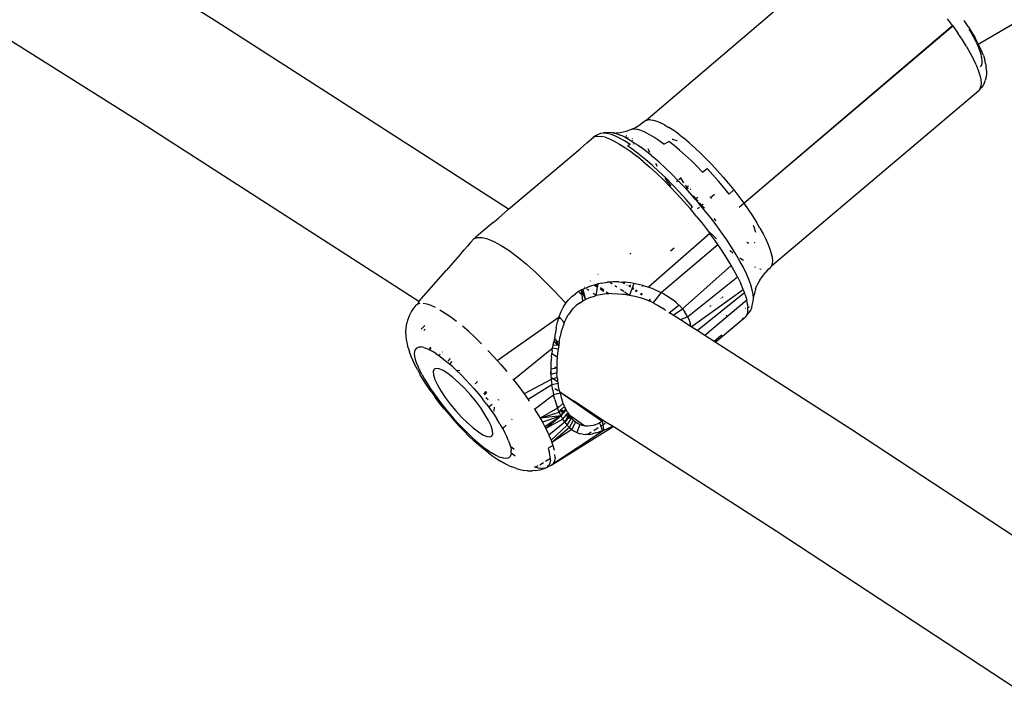
# Model space of a CAD drawing. Units: millimetres. Extents: x -475 to 2276, y -138 to 1129.
# Drawn here: x 188 to 200, y 338 to 346 of the extents above; entities that cross this region are included whole.
import ezdxf

# ---------------------------------------------------------------- set-up
doc = ezdxf.new("R2010")
doc.units = ezdxf.units.MM
doc.header["$LTSCALE"] = 10
doc.header["$PDSIZE"] = -1
for name, color, linetype in [('150', 3, 'Continuous'), ('165', 5, 'Continuous'), ('VP-DIM', 7, 'Continuous')]:
    doc.layers.add(name, color=color, linetype=linetype)
doc.layers.add('VP-EQ', color=7, linetype='Continuous', true_color=0x8a3492)
doc.dimstyles.get("Standard").update_dxf_attribs({"dimtxt": 14, "dimasz": 20, "dimexe": 20, "dimexo": 50, "dimgap": 20, "dimtad": 0, "dimdec": 0, "dimzin": 0, "dimdsep": 46, "dimtxsty": 'Standard', "dimcen": -0.09, "dimadec": 0, "dimazin": 0, "dimtfac": 1, "dimtdec": 4, "dimtofl": 0, "dimtmove": 0, "dimatfit": 3, "dimfxl": 70, "dimfxlon": 1, "dimtolj": 1, "dimtzin": 0, "dimarcsym": 0})

# ---------------------------------------------------------------- blocks, each defined once
blk = doc.blocks.new('*D1267')
at = {"layer": 'Defpoints', "color": 0}
for p in [(567.072, 686.691), (567.072, 295.965), (112.646, 88.792)]:
    blk.add_point(p, dxfattribs=at)
at = {"layer": 'VP-DIM', "color": 0, "lineweight": -2, "ltscale": 100}
for p, q in [((112.646, 616.691), (112.646, 706.691)), ((567.072, 616.691), (567.072, 706.691)), ((132.646, 686.691), (290.343, 686.691)), ((547.072, 686.691), (365.343, 686.691))]:
    blk.add_line(p, q, dxfattribs=at)
at = {"layer": 'VP-DIM', "color": 0}
for points in [[(132.646, 690.024), (132.646, 683.358), (112.646, 686.691)], [(547.072, 683.358), (547.072, 690.024), (567.072, 686.691)]]:
    blk.add_solid(points, dxfattribs=at)
at = {"layer": 'VP-DIM', "color": 0, "ltscale": 100, "insert": (327.843, 686.691), "char_height": 14, "attachment_point": 5}
blk.add_mtext('\\A1;460', dxfattribs=at)
blk = doc.blocks.new('*D1268')
at = {"layer": 'Defpoints', "color": 0}
for p in [(244.924, 466.691), (153.304, 64.609), (787.072, 64.609)]:
    blk.add_point(p, dxfattribs=at)
at = {"layer": 'VP-DIM', "color": 0, "lineweight": -2, "ltscale": 100}
for p, q in [((717.072, 466.691), (807.072, 466.691)), ((787.072, 446.691), (787.072, 305.881)), ((787.072, 84.609), (787.072, 230.881)), ((717.072, 64.609), (807.072, 64.609))]:
    blk.add_line(p, q, dxfattribs=at)
at = {"layer": 'VP-DIM', "color": 0}
for points in [[(790.406, 446.691), (783.739, 446.691), (787.072, 466.691)], [(783.739, 84.609), (790.406, 84.609), (787.072, 64.609)]]:
    blk.add_solid(points, dxfattribs=at)
at = {"layer": 'VP-DIM', "color": 0, "ltscale": 100, "insert": (787.072, 268.381), "char_height": 14, "attachment_point": 5, "rotation": 90}
blk.add_mtext('\\A1;405', dxfattribs=at)
blk = doc.blocks.new('*D1275')
at = {"layer": 'Defpoints', "color": 0}
for p in [(-38.892, 778.06), (720.719, 290.851), (-38.892, -0.024)]:
    blk.add_point(p, dxfattribs=at)
at = {"layer": 'VP-DIM', "color": 0, "lineweight": -2, "ltscale": 100}
for p, q in [((-38.892, 708.06), (-38.892, 798.06)), ((720.719, 708.06), (720.719, 798.06)), ((-18.892, 778.06), (294.674, 778.06)), ((700.719, 778.06), (369.674, 778.06))]:
    blk.add_line(p, q, dxfattribs=at)
at = {"layer": 'VP-DIM', "color": 0}
for points in [[(-18.892, 781.393), (-18.892, 774.727), (-38.892, 778.06)], [(700.719, 774.727), (700.719, 781.393), (720.719, 778.06)]]:
    blk.add_solid(points, dxfattribs=at)
at = {"layer": 'VP-DIM', "color": 0, "ltscale": 100, "insert": (332.174, 778.06), "char_height": 14, "attachment_point": 5}
blk.add_mtext('\\A1;760', dxfattribs=at)
blk = doc.blocks.new('*D1277')
at = {"layer": 'Defpoints', "color": 0}
for p in [(248.657, 618.15), (102.998, -124.209), (882.028, -124.209)]:
    blk.add_point(p, dxfattribs=at)
at = {"layer": 'VP-DIM', "color": 0, "lineweight": -2, "ltscale": 100}
for p, q in [((812.028, 618.15), (902.028, 618.15)), ((882.028, 598.15), (882.028, 307.485)), ((882.028, -104.209), (882.028, 230.152)), ((812.028, -124.209), (902.028, -124.209))]:
    blk.add_line(p, q, dxfattribs=at)
at = {"layer": 'VP-DIM', "color": 0}
for points in [[(885.361, 598.15), (878.695, 598.15), (882.028, 618.15)], [(878.695, -104.209), (885.361, -104.209), (882.028, -124.209)]]:
    blk.add_solid(points, dxfattribs=at)
at = {"layer": 'VP-DIM', "color": 0, "ltscale": 100, "insert": (882.028, 268.818), "char_height": 14, "attachment_point": 5, "rotation": 90}
blk.add_mtext('\\A1;742', dxfattribs=at)
blk = doc.blocks.new('RB1313_')
at = {"color": 0}
for p, q in [((-140.104, 79.976), (-120.357, 91.605)), ((-149.167, 80.242), (-157.23, 85.323)), ((-150.056, 79.032), (-158.11, 84.107)), ((-144.062, 79.068), (-141.592, 81.173)), ((-140.41, 80.198), (-140.469, 80.278)), ((-145.696, 78.011), (-149.167, 80.242)), ((-142.895, 78.085), (-140.41, 80.198)), ((-142.895, 78.085), (-140.406, 80.193)), ((-140.406, 80.193), (-140.41, 80.198)), ((-140.406, 80.193), (-140.347, 80.109)), ((-140.223, 80.186), (-140.271, 80.258)), ((-140.223, 80.186), (-140.181, 80.117)), ((-140.2, 80.134), (-140.211, 80.151)), ((-140.293, 80.027), (-140.347, 80.109)), ((-140.164, 80.071), (-140.2, 80.134)), ((-140.181, 80.117), (-140.143, 80.051)), ((-140.133, 80.011), (-140.164, 80.071)), ((-140.11, 79.988), (-140.143, 80.051)), ((-140.244, 79.947), (-140.293, 80.027)), ((-140.244, 79.947), (-140.2, 79.87)), ((-140.126, 79.997), (-140.133, 80.011)), ((-140.106, 79.954), (-140.125, 79.994)), ((-140.11, 79.988), (-140.104, 79.976)), ((-140.086, 79.902), (-140.106, 79.954)), ((-140.104, 79.976), (-140.096, 79.96)), ((-140.096, 79.96), (-140.067, 79.899)), ((-140.2, 79.87), (-140.162, 79.798)), ((-140.07, 79.855), (-140.086, 79.902)), ((-140.065, 79.831), (-140.07, 79.855)), ((-140.044, 79.842), (-140.067, 79.899)), ((-140.061, 79.813), (-140.064, 79.826)), ((-140.057, 79.776), (-140.061, 79.813)), ((-140.044, 79.842), (-140.028, 79.79)), ((-140.13, 79.73), (-140.162, 79.798)), ((-140.13, 79.73), (-140.105, 79.667)), ((-140.078, 79.705), (-140.066, 79.721)), ((-140.066, 79.721), (-140.058, 79.746)), ((-140.058, 79.746), (-140.057, 79.776)), ((-140.017, 79.745), (-140.028, 79.79)), ((-140.017, 79.745), (-140.009, 79.705)), ((-140.005, 79.664), (-140.009, 79.705)), ((-140.105, 79.667), (-140.086, 79.609)), ((-140.086, 79.609), (-140.074, 79.558)), ((-140.009, 79.586), (-140.021, 79.546)), ((-140.007, 79.622), (-140.009, 79.586)), ((-140.005, 79.664), (-140.007, 79.622)), ((-140.081, 79.447), (-140.072, 79.477)), ((-140.068, 79.457), (-140.081, 79.447)), ((-140.074, 79.558), (-140.069, 79.514)), ((-140.069, 79.514), (-140.072, 79.477)), ((-140.051, 79.479), (-140.068, 79.457)), ((-140.03, 79.516), (-140.051, 79.479)), ((-140.03, 79.516), (-140.021, 79.546)), ((-142.564, 77.337), (-140.097, 79.425)), ((-140.081, 79.447), (-140.097, 79.425)), ((-146.761, 76.914), (-150.056, 79.032)), ((-144.226, 78.964), (-144.185, 78.986)), ((-144.185, 78.986), (-144.121, 79.024)), ((-144.062, 79.068), (-144.121, 79.024)), ((-144.062, 79.068), (-144.037, 79.077)), ((-144.007, 79.078), (-144.037, 79.077)), ((-144.007, 79.078), (-143.972, 79.073)), ((-143.972, 79.073), (-143.931, 79.061)), ((-143.931, 79.061), (-143.887, 79.042)), ((-143.838, 79.017), (-143.887, 79.042)), ((-143.838, 79.017), (-143.785, 78.986)), ((-143.728, 78.948), (-143.785, 78.986)), ((-144.762, 78.803), (-144.689, 78.864)), ((-144.661, 78.884), (-144.689, 78.864)), ((-144.689, 78.864), (-144.664, 78.877)), ((-144.664, 78.877), (-144.63, 78.882)), ((-144.634, 78.898), (-144.661, 78.884)), ((-144.6, 78.912), (-144.634, 78.898)), ((-144.63, 78.882), (-144.59, 78.879)), ((-144.566, 78.917), (-144.6, 78.912)), ((-144.544, 78.868), (-144.59, 78.879)), ((-144.564, 78.92), (-144.566, 78.917)), ((-144.527, 78.914), (-144.566, 78.917)), ((-144.531, 78.925), (-144.564, 78.92)), ((-144.544, 78.868), (-144.493, 78.849)), ((-144.508, 78.923), (-144.531, 78.925)), ((-144.482, 78.904), (-144.527, 78.914)), ((-144.495, 78.925), (-144.508, 78.923)), ((-144.456, 78.923), (-144.495, 78.925)), ((-144.431, 78.885), (-144.482, 78.904)), ((-144.456, 78.923), (-144.441, 78.921)), ((-144.436, 78.922), (-144.441, 78.921)), ((-144.441, 78.921), (-144.437, 78.918)), ((-144.437, 78.918), (-144.417, 78.923)), ((-144.437, 78.918), (-144.412, 78.912)), ((-144.375, 78.859), (-144.431, 78.885)), ((-144.417, 78.923), (-144.407, 78.923)), ((-144.412, 78.912), (-144.363, 78.894)), ((-144.407, 78.923), (-144.368, 78.927)), ((-144.368, 78.927), (-144.296, 78.942)), ((-144.308, 78.868), (-144.363, 78.894)), ((-144.308, 78.868), (-144.249, 78.835)), ((-144.296, 78.942), (-144.226, 78.964)), ((-144.295, 78.872), (-144.295, 78.866)), ((-144.293, 78.891), (-144.294, 78.889)), ((-144.294, 78.889), (-144.29, 78.89)), ((-144.294, 78.885), (-144.294, 78.882)), ((-144.274, 78.863), (-144.268, 78.866)), ((-144.195, 78.966), (-144.226, 78.964)), ((-144.159, 78.96), (-144.195, 78.966)), ((-144.117, 78.948), (-144.159, 78.96)), ((-144.071, 78.929), (-144.117, 78.948)), ((-144.02, 78.903), (-144.071, 78.929)), ((-143.966, 78.87), (-144.02, 78.903)), ((-143.907, 78.831), (-143.966, 78.87)), ((-143.669, 78.905), (-143.728, 78.948)), ((-143.669, 78.905), (-143.607, 78.856)), ((-144.844, 78.732), (-144.762, 78.803)), ((-144.493, 78.849), (-144.436, 78.822)), ((-144.436, 78.822), (-144.375, 78.788)), ((-144.314, 78.825), (-144.375, 78.859)), ((-144.375, 78.788), (-144.309, 78.746)), ((-144.249, 78.783), (-144.314, 78.825)), ((-144.309, 78.746), (-144.24, 78.698)), ((-144.249, 78.783), (-144.28, 78.768)), ((-144.21, 78.719), (-144.28, 78.768)), ((-144.249, 78.835), (-144.186, 78.795)), ((-144.225, 78.858), (-144.224, 78.854)), ((-144.222, 78.837), (-144.22, 78.83)), ((-144.211, 78.791), (-144.21, 78.788)), ((-144.186, 78.795), (-144.153, 78.773)), ((-144.153, 78.773), (-144.119, 78.749)), ((-144.049, 78.695), (-144.119, 78.749)), ((-143.846, 78.786), (-143.907, 78.831)), ((-143.846, 78.786), (-143.786, 78.82)), ((-143.723, 78.77), (-143.786, 78.82)), ((-143.748, 78.845), (-143.743, 78.845)), ((-143.743, 78.845), (-143.692, 78.831)), ((-143.658, 78.715), (-143.723, 78.77)), ((-143.692, 78.831), (-143.688, 78.829)), ((-143.543, 78.802), (-143.607, 78.856)), ((-143.543, 78.802), (-143.477, 78.743)), ((-145.696, 78.011), (-144.844, 78.732)), ((-144.24, 78.698), (-144.167, 78.642)), ((-144.138, 78.664), (-144.21, 78.719)), ((-144.091, 78.58), (-144.167, 78.642)), ((-144.062, 78.602), (-144.138, 78.664)), ((-143.994, 78.65), (-144.049, 78.695)), ((-144.026, 78.714), (-144.032, 78.729)), ((-144.012, 78.686), (-144.026, 78.714)), ((-143.985, 78.634), (-143.994, 78.65)), ((-143.977, 78.636), (-143.994, 78.65)), ((-143.902, 78.571), (-143.977, 78.636)), ((-143.591, 78.656), (-143.658, 78.715)), ((-143.523, 78.592), (-143.591, 78.656)), ((-143.477, 78.743), (-143.41, 78.68)), ((-143.342, 78.613), (-143.41, 78.68)), ((-144.091, 78.58), (-144.013, 78.513)), ((-143.984, 78.535), (-144.062, 78.602)), ((-144.013, 78.513), (-143.933, 78.44)), ((-143.905, 78.462), (-143.984, 78.535)), ((-143.921, 78.52), (-143.943, 78.558)), ((-143.825, 78.501), (-143.902, 78.571)), ((-143.455, 78.524), (-143.523, 78.592)), ((-143.386, 78.453), (-143.455, 78.524)), ((-143.342, 78.613), (-143.275, 78.543)), ((-143.275, 78.543), (-143.208, 78.47)), ((-143.933, 78.44), (-143.852, 78.362)), ((-143.824, 78.385), (-143.905, 78.462)), ((-143.748, 78.427), (-143.825, 78.501)), ((-143.678, 78.356), (-143.748, 78.427)), ((-143.386, 78.453), (-143.331, 78.496)), ((-143.264, 78.423), (-143.331, 78.496)), ((-143.264, 78.423), (-143.197, 78.348)), ((-143.208, 78.47), (-143.141, 78.395)), ((-143.141, 78.395), (-143.077, 78.319)), ((-143.852, 78.362), (-143.771, 78.28)), ((-143.817, 78.36), (-143.83, 78.38)), ((-143.743, 78.303), (-143.824, 78.385)), ((-143.817, 78.36), (-143.765, 78.286)), ((-143.771, 78.28), (-143.69, 78.195)), ((-143.662, 78.218), (-143.743, 78.303)), ((-143.695, 78.341), (-143.678, 78.356)), ((-143.67, 78.348), (-143.678, 78.356)), ((-143.592, 78.266), (-143.67, 78.348)), ((-143.666, 78.366), (-143.645, 78.384)), ((-143.645, 78.384), (-143.649, 78.388)), ((-143.616, 78.339), (-143.645, 78.384)), ((-143.608, 78.328), (-143.616, 78.339)), ((-143.57, 78.275), (-143.587, 78.298)), ((-143.554, 78.289), (-143.57, 78.275)), ((-143.132, 78.271), (-143.197, 78.348)), ((-143.077, 78.319), (-143.014, 78.241)), ((-143.69, 78.195), (-143.61, 78.106)), ((-143.582, 78.129), (-143.662, 78.218)), ((-143.584, 78.263), (-143.592, 78.266)), ((-143.57, 78.275), (-143.584, 78.263)), ((-143.515, 78.181), (-143.584, 78.263)), ((-143.554, 78.254), (-143.57, 78.275)), ((-143.524, 78.256), (-143.534, 78.247)), ((-143.472, 78.132), (-143.515, 78.181)), ((-143.465, 78.139), (-143.492, 78.173)), ((-143.29, 78.151), (-143.243, 78.191)), ((-143.069, 78.193), (-143.132, 78.271)), ((-143.014, 78.241), (-143.069, 78.193)), ((-143.014, 78.241), (-142.953, 78.163)), ((-142.953, 78.163), (-142.895, 78.085)), ((-143.61, 78.106), (-143.531, 78.016)), ((-143.504, 78.039), (-143.582, 78.129)), ((-143.472, 78.132), (-143.465, 78.139)), ((-143.439, 78.094), (-143.472, 78.132)), ((-143.465, 78.139), (-143.442, 78.157)), ((-143.438, 78.107), (-143.465, 78.139)), ((-143.405, 78.053), (-143.439, 78.094)), ((-143.397, 78.06), (-143.42, 78.088)), ((-143.405, 78.053), (-143.397, 78.06)), ((-143.365, 78.005), (-143.405, 78.053)), ((-143.397, 78.06), (-143.38, 78.074)), ((-143.381, 78.041), (-143.397, 78.06)), ((-143.363, 78.023), (-143.381, 78.041)), ((-143.29, 78.151), (-143.296, 78.158)), ((-143.28, 78.141), (-143.29, 78.151)), ((-142.95, 78.037), (-142.895, 78.085)), ((-142.895, 78.085), (-142.841, 78.008)), ((-145.811, 77.909), (-145.696, 78.011)), ((-143.504, 78.039), (-143.531, 78.016)), ((-143.454, 77.923), (-143.531, 78.016)), ((-143.445, 78.019), (-143.423, 78.038)), ((-143.293, 77.915), (-143.365, 78.005)), ((-142.841, 78.008), (-142.79, 77.932)), ((-142.79, 77.932), (-142.744, 77.859)), ((-145.878, 77.853), (-146, 77.75)), ((-145.878, 77.853), (-145.839, 77.887)), ((-145.839, 77.887), (-145.811, 77.909)), ((-143.454, 77.923), (-143.379, 77.83)), ((-143.379, 77.83), (-143.308, 77.736)), ((-143.289, 77.909), (-143.293, 77.915)), ((-143.289, 77.909), (-143.285, 77.913)), ((-143.225, 77.825), (-143.289, 77.909)), ((-143.222, 77.876), (-143.246, 77.901)), ((-143.159, 77.736), (-143.225, 77.825)), ((-142.783, 77.823), (-142.774, 77.801)), ((-142.702, 77.787), (-142.744, 77.859)), ((-146, 77.75), (-146.082, 77.68)), ((-143.299, 77.723), (-144.029, 77.085)), ((-143.299, 77.723), (-143.308, 77.736)), ((-143.248, 77.689), (-143.302, 77.741)), ((-143.24, 77.643), (-143.299, 77.723)), ((-143.098, 77.647), (-143.159, 77.736)), ((-142.774, 77.801), (-142.754, 77.74)), ((-142.702, 77.787), (-142.665, 77.719)), ((-142.665, 77.719), (-142.632, 77.654)), ((-146.222, 77.53), (-146.184, 77.572)), ((-146.146, 77.615), (-146.184, 77.572)), ((-146.107, 77.658), (-146.146, 77.615)), ((-146.107, 77.658), (-146.103, 77.662)), ((-146.103, 77.662), (-146.082, 77.68)), ((-146.103, 77.662), (-146.062, 77.677)), ((-146.062, 77.677), (-146.009, 77.677)), ((-146.009, 77.677), (-145.944, 77.66)), ((-145.944, 77.66), (-145.868, 77.628)), ((-145.868, 77.628), (-145.782, 77.581)), ((-145.782, 77.581), (-145.688, 77.52)), ((-143.877, 77.021), (-143.205, 77.593)), ((-143.219, 77.661), (-143.248, 77.689)), ((-143.205, 77.593), (-143.24, 77.643)), ((-143.176, 77.551), (-143.205, 77.593)), ((-143.041, 77.56), (-143.098, 77.647)), ((-142.845, 77.609), (-142.86, 77.615)), ((-142.834, 77.607), (-142.845, 77.609)), ((-142.768, 77.612), (-142.772, 77.611)), ((-142.766, 77.615), (-142.768, 77.612)), ((-142.632, 77.654), (-142.605, 77.593)), ((-142.605, 77.593), (-142.584, 77.537)), ((-146.27, 77.473), (-146.438, 77.281)), ((-146.26, 77.485), (-146.27, 77.473)), ((-146.26, 77.485), (-146.222, 77.53)), ((-145.688, 77.52), (-145.587, 77.445)), ((-144.252, 77.481), (-144.24, 77.491)), ((-143.766, 77.518), (-143.723, 77.553)), ((-143.116, 77.46), (-143.176, 77.551)), ((-143.062, 77.372), (-143.116, 77.46)), ((-143.052, 77.513), (-143.061, 77.521)), ((-143.024, 77.491), (-143.052, 77.513)), ((-142.989, 77.476), (-143.041, 77.56)), ((-142.941, 77.395), (-142.989, 77.476)), ((-142.584, 77.537), (-142.568, 77.486)), ((-142.568, 77.486), (-142.558, 77.44)), ((-145.587, 77.445), (-145.481, 77.357)), ((-145.481, 77.357), (-145.37, 77.258)), ((-143.626, 76.826), (-143.045, 77.343)), ((-143.045, 77.343), (-143.062, 77.372)), ((-143.013, 77.288), (-143.045, 77.343)), ((-142.9, 77.317), (-142.941, 77.395)), ((-142.93, 77.421), (-142.94, 77.428)), ((-142.9, 77.401), (-142.93, 77.421)), ((-142.556, 77.365), (-142.564, 77.337)), ((-142.558, 77.44), (-142.554, 77.399)), ((-142.554, 77.399), (-142.556, 77.365)), ((-146.761, 76.914), (-146.438, 77.281)), ((-145.37, 77.258), (-145.257, 77.15)), ((-144.629, 77.234), (-144.632, 77.236)), ((-142.97, 77.207), (-143.013, 77.288)), ((-142.864, 77.243), (-142.9, 77.317)), ((-142.835, 77.174), (-142.864, 77.243)), ((-142.757, 77.32), (-142.763, 77.323)), ((-142.687, 77.295), (-142.703, 77.3)), ((-142.678, 77.207), (-142.631, 77.264)), ((-142.605, 77.297), (-142.631, 77.264)), ((-142.596, 77.3), (-142.605, 77.297)), ((-142.577, 77.315), (-142.596, 77.3)), ((-142.577, 77.315), (-142.564, 77.337)), ((-145.257, 77.15), (-145.143, 77.033)), ((-144.755, 77.086), (-144.702, 77.105)), ((-144.719, 77.157), (-144.721, 77.159)), ((-144.702, 77.105), (-144.677, 77.112)), ((-144.677, 77.112), (-144.661, 77.117)), ((-144.677, 77.112), (-144.635, 77.085)), ((-144.661, 77.117), (-144.644, 77.122)), ((-144.633, 77.097), (-144.661, 77.117)), ((-144.628, 77.125), (-144.644, 77.122)), ((-144.633, 77.097), (-144.628, 77.125)), ((-144.584, 77.134), (-144.628, 77.125)), ((-144.584, 77.134), (-144.52, 77.143)), ((-144.487, 77.145), (-144.52, 77.143)), ((-144.453, 77.147), (-144.487, 77.145)), ((-144.487, 77.145), (-144.461, 77.125)), ((-144.383, 77.148), (-144.453, 77.147)), ((-144.431, 77.105), (-144.407, 77.089)), ((-144.383, 77.148), (-144.345, 77.143)), ((-144.383, 77.148), (-144.326, 77.144)), ((-144.345, 77.143), (-144.326, 77.144)), ((-144.313, 77.123), (-144.345, 77.143)), ((-144.326, 77.144), (-144.312, 77.135)), ((-144.311, 77.144), (-144.326, 77.144)), ((-144.239, 77.135), (-144.311, 77.144)), ((-144.284, 77.104), (-144.287, 77.105)), ((-144.26, 77.099), (-144.255, 77.107)), ((-144.255, 77.107), (-144.251, 77.104)), ((-144.251, 77.104), (-144.242, 77.112)), ((-144.251, 77.104), (-144.244, 77.099)), ((-144.203, 77.129), (-144.239, 77.135)), ((-144.203, 77.129), (-144.221, 77.083)), ((-144.167, 77.122), (-144.203, 77.129)), ((-144.097, 77.106), (-144.167, 77.122)), ((-144.1, 77.095), (-144.091, 77.104)), ((-144.097, 77.106), (-144.091, 77.104)), ((-144.091, 77.104), (-144.029, 77.085)), ((-143.563, 76.731), (-142.97, 77.207)), ((-142.97, 77.207), (-142.932, 77.13)), ((-142.901, 77.058), (-142.932, 77.13)), ((-142.811, 77.111), (-142.835, 77.174)), ((-142.794, 77.052), (-142.811, 77.111)), ((-142.705, 77.168), (-142.738, 77.103)), ((-142.705, 77.168), (-142.678, 77.207)), ((-145.143, 77.033), (-145.03, 76.91)), ((-144.94, 76.972), (-144.898, 77.006)), ((-144.853, 77.036), (-144.898, 77.006)), ((-144.827, 77.051), (-144.853, 77.036)), ((-144.818, 76.992), (-144.853, 77.02)), ((-144.807, 77.062), (-144.827, 77.051)), ((-144.818, 76.992), (-144.827, 77.051)), ((-144.792, 76.971), (-144.827, 77.051)), ((-144.809, 76.922), (-144.818, 76.992)), ((-144.807, 77.062), (-144.755, 77.086)), ((-144.784, 76.964), (-144.807, 77.062)), ((-144.791, 77.08), (-144.794, 77.082)), ((-144.74, 77.044), (-144.763, 77.061)), ((-144.653, 76.984), (-144.687, 77.008)), ((-144.653, 76.984), (-144.635, 77.085)), ((-144.599, 76.995), (-144.653, 76.984)), ((-144.635, 77.085), (-144.633, 77.097)), ((-144.604, 77.064), (-144.562, 77.036)), ((-144.562, 77.047), (-144.601, 77.075)), ((-144.534, 77.004), (-144.599, 76.995)), ((-144.516, 77.005), (-144.534, 77.004)), ((-144.532, 77.016), (-144.516, 77.005)), ((-144.502, 77.006), (-144.531, 77.026)), ((-144.502, 77.006), (-144.516, 77.005)), ((-144.466, 77.008), (-144.502, 77.006)), ((-144.466, 77.008), (-144.394, 77.007)), ((-144.394, 77.007), (-144.329, 77.001)), ((-144.362, 77.06), (-144.324, 77.036)), ((-144.329, 77.001), (-144.316, 77)), ((-144.317, 77.031), (-144.308, 77.025)), ((-144.316, 77), (-144.255, 76.991)), ((-144.303, 77.022), (-144.255, 76.991)), ((-144.262, 77.095), (-144.26, 77.099)), ((-144.26, 77.099), (-144.245, 77.088)), ((-144.228, 77.066), (-144.255, 76.991)), ((-144.255, 76.991), (-144.19, 76.977)), ((-144.225, 77.074), (-144.228, 77.066)), ((-144.228, 77.066), (-144.216, 77.059)), ((-144.221, 77.083), (-144.225, 77.074)), ((-144.225, 77.074), (-144.208, 77.062)), ((-144.221, 77.083), (-144.202, 77.07)), ((-144.211, 77.057), (-144.216, 77.059)), ((-144.169, 77.03), (-144.188, 77.042)), ((-144.185, 77.047), (-144.167, 77.034)), ((-144.179, 77.054), (-144.163, 77.043)), ((-144.108, 76.99), (-144.126, 77.002)), ((-144.125, 77.005), (-144.108, 76.99)), ((-144.122, 77.014), (-144.102, 77)), ((-144.101, 77.091), (-144.1, 77.095)), ((-143.964, 77.061), (-144.029, 77.085)), ((-143.877, 77.021), (-143.969, 76.907)), ((-143.964, 77.061), (-143.904, 77.034)), ((-143.904, 77.034), (-143.877, 77.021)), ((-143.877, 77.021), (-143.846, 77.005)), ((-143.846, 77.005), (-143.793, 76.973)), ((-143.52, 76.614), (-142.901, 77.058)), ((-143.451, 76.568), (-142.888, 77.021)), ((-142.888, 77.021), (-142.901, 77.058)), ((-142.877, 76.992), (-142.888, 77.021)), ((-142.877, 76.992), (-142.86, 76.931)), ((-142.784, 77.001), (-142.794, 77.052)), ((-142.781, 76.955), (-142.784, 77.001)), ((-142.781, 76.955), (-142.773, 76.994)), ((-142.756, 77.064), (-142.773, 76.994)), ((-142.756, 77.064), (-142.738, 77.103)), ((-146.797, 76.872), (-146.834, 76.823)), ((-146.797, 76.872), (-146.776, 76.888)), ((-146.761, 76.914), (-146.776, 76.888)), ((-146.776, 76.888), (-146.745, 76.896)), ((-146.71, 76.896), (-146.668, 76.888)), ((-146.668, 76.888), (-146.621, 76.872)), ((-146.621, 76.872), (-146.568, 76.848)), ((-145.043, 76.844), (-145.014, 76.893)), ((-145.03, 76.91), (-145.014, 76.893)), ((-145.014, 76.893), (-144.979, 76.934)), ((-144.979, 76.934), (-144.94, 76.972)), ((-144.851, 76.895), (-144.89, 76.865)), ((-144.851, 76.895), (-144.809, 76.922)), ((-144.809, 76.922), (-144.778, 76.938)), ((-144.784, 76.964), (-144.792, 76.971)), ((-144.778, 76.938), (-144.792, 76.971)), ((-144.778, 76.938), (-144.784, 76.964)), ((-144.778, 76.938), (-144.762, 76.946)), ((-144.71, 76.967), (-144.762, 76.946)), ((-144.71, 76.967), (-144.684, 76.975)), ((-144.684, 76.975), (-144.653, 76.984)), ((-144.19, 76.977), (-144.128, 76.96)), ((-144.128, 76.96), (-144.068, 76.94)), ((-144.068, 76.94), (-144.012, 76.917)), ((-144.005, 76.924), (-144.019, 76.934)), ((-144.007, 76.922), (-144.019, 76.934)), ((-144.016, 76.94), (-144.004, 76.931)), ((-143.972, 76.898), (-144.012, 76.917)), ((-143.969, 76.907), (-143.972, 76.898)), ((-143.96, 76.892), (-143.972, 76.898)), ((-143.969, 76.907), (-143.966, 76.905)), ((-143.96, 76.892), (-143.922, 76.871)), ((-143.922, 76.871), (-143.912, 76.867)), ((-143.793, 76.973), (-143.745, 76.938)), ((-143.782, 76.781), (-143.668, 76.871)), ((-143.7, 76.902), (-143.745, 76.938)), ((-143.668, 76.871), (-143.7, 76.902)), ((-143.661, 76.865), (-143.668, 76.871)), ((-143.164, 76.949), (-143.17, 76.954)), ((-143.15, 76.96), (-143.146, 76.972)), ((-142.86, 76.931), (-142.959, 76.848)), ((-142.849, 76.877), (-142.86, 76.931)), ((-142.849, 76.877), (-142.846, 76.841)), ((-142.8, 76.849), (-142.79, 76.881)), ((-142.79, 76.881), (-142.788, 76.902)), ((-142.788, 76.902), (-142.784, 76.917)), ((-142.784, 76.917), (-142.781, 76.955)), ((-146.85, 76.799), (-146.878, 76.745)), ((-146.834, 76.823), (-146.85, 76.799)), ((-146.511, 76.816), (-146.449, 76.777)), ((-146.449, 76.777), (-146.383, 76.731)), ((-145.093, 76.732), (-145.071, 76.789)), ((-145.071, 76.789), (-145.043, 76.844)), ((-145.008, 76.712), (-144.983, 76.756)), ((-144.955, 76.795), (-144.983, 76.756)), ((-144.955, 76.795), (-144.924, 76.832)), ((-144.89, 76.865), (-144.924, 76.832)), ((-143.912, 76.867), (-143.875, 76.841)), ((-143.875, 76.841), (-143.869, 76.837)), ((-143.832, 76.809), (-143.869, 76.837)), ((-143.828, 76.807), (-143.832, 76.809)), ((-143.826, 76.809), (-143.832, 76.809)), ((-143.782, 76.781), (-143.787, 76.784)), ((-143.782, 76.781), (-143.768, 76.773)), ((-143.736, 76.752), (-143.768, 76.773)), ((-143.736, 76.752), (-143.626, 76.826)), ((-143.661, 76.865), (-143.626, 76.826)), ((-143.626, 76.826), (-143.596, 76.786)), ((-143.57, 76.744), (-143.596, 76.786)), ((-142.959, 76.848), (-143.359, 76.509)), ((-143.293, 76.857), (-143.298, 76.859)), ((-143.295, 76.862), (-143.288, 76.86)), ((-142.968, 76.851), (-142.959, 76.848)), ((-142.88, 76.835), (-142.876, 76.836)), ((-142.859, 76.757), (-142.876, 76.732)), ((-142.848, 76.79), (-142.859, 76.757)), ((-142.859, 76.757), (-142.85, 76.759)), ((-142.85, 76.759), (-142.833, 76.784)), ((-142.848, 76.79), (-142.845, 76.83)), ((-142.846, 76.841), (-142.833, 76.845)), ((-142.845, 76.83), (-142.846, 76.841)), ((-142.833, 76.845), (-142.827, 76.849)), ((-142.813, 76.815), (-142.833, 76.784)), ((-142.8, 76.849), (-142.813, 76.815)), ((-146.914, 76.597), (-146.905, 76.657)), ((-146.896, 76.687), (-146.905, 76.657)), ((-146.878, 76.745), (-146.896, 76.687)), ((-146.383, 76.731), (-146.314, 76.679)), ((-145.829, 76.211), (-145.093, 76.732)), ((-145.127, 76.604), (-145.112, 76.669)), ((-145.112, 76.669), (-145.097, 76.718)), ((-145.097, 76.718), (-145.093, 76.732)), ((-145.086, 76.711), (-145.097, 76.718)), ((-145.05, 76.682), (-145.093, 76.732)), ((-145.085, 76.708), (-145.086, 76.711)), ((-145.044, 76.675), (-145.05, 76.682)), ((-145.032, 76.661), (-145.05, 76.613)), ((-145.031, 76.664), (-145.044, 76.675)), ((-145.032, 76.661), (-145.044, 76.675)), ((-145.031, 76.664), (-145.032, 76.661)), ((-145.008, 76.712), (-145.031, 76.664)), ((-143.65, 76.696), (-143.736, 76.752)), ((-143.563, 76.731), (-143.65, 76.696)), ((-143.52, 76.614), (-143.65, 76.696)), ((-143.57, 76.744), (-143.563, 76.731)), ((-143.563, 76.731), (-143.549, 76.702)), ((-143.549, 76.702), (-143.532, 76.658)), ((-143.52, 76.614), (-143.532, 76.658)), ((-143.125, 76.522), (-142.876, 76.732)), ((-143.093, 76.741), (-143.104, 76.746)), ((-142.911, 76.712), (-142.916, 76.71)), ((-146.915, 76.562), (-146.914, 76.597)), ((-146.914, 76.503), (-146.915, 76.562)), ((-146.691, 76.63), (-146.736, 76.585)), ((-146.704, 76.57), (-146.687, 76.586)), ((-146.168, 76.555), (-146.242, 76.62)), ((-146.168, 76.555), (-146.093, 76.485)), ((-145.143, 76.472), (-145.137, 76.537)), ((-145.127, 76.604), (-145.137, 76.537)), ((-145.067, 76.557), (-145.08, 76.497)), ((-145.05, 76.613), (-145.067, 76.557)), ((-143.451, 76.568), (-143.52, 76.614)), ((-143.359, 76.509), (-143.451, 76.568)), ((-143.234, 76.429), (-143.125, 76.522)), ((-146.91, 76.463), (-146.914, 76.503)), ((-146.898, 76.407), (-146.91, 76.463)), ((-146.889, 76.364), (-146.898, 76.407)), ((-146.093, 76.485), (-146.016, 76.411)), ((-145.163, 76.395), (-145.154, 76.432)), ((-145.154, 76.432), (-145.152, 76.438)), ((-145.095, 76.391), (-145.154, 76.432)), ((-145.152, 76.438), (-145.147, 76.456)), ((-145.152, 76.438), (-145.095, 76.391)), ((-145.147, 76.456), (-145.143, 76.469)), ((-145.141, 76.47), (-145.143, 76.472)), ((-145.143, 76.469), (-145.143, 76.472)), ((-145.143, 76.469), (-145.129, 76.447)), ((-145.091, 76.431), (-145.129, 76.447)), ((-145.104, 76.406), (-145.129, 76.447)), ((-145.095, 76.391), (-145.104, 76.406)), ((-145.091, 76.431), (-145.095, 76.391)), ((-145.091, 76.431), (-145.08, 76.497)), ((-143.246, 76.437), (-143.359, 76.509)), ((-143.167, 76.505), (-143.246, 76.437)), ((-143.234, 76.429), (-143.246, 76.437)), ((-141.61, 75.385), (-143.234, 76.429)), ((-143.158, 76.512), (-143.167, 76.505)), ((-146.889, 76.364), (-146.873, 76.315)), ((-146.852, 76.261), (-146.873, 76.315)), ((-146.812, 76.292), (-146.81, 76.319)), ((-146.808, 76.261), (-146.812, 76.292)), ((-146.81, 76.319), (-146.804, 76.34)), ((-146.793, 76.356), (-146.804, 76.34)), ((-146.793, 76.356), (-146.777, 76.367)), ((-146.777, 76.367), (-146.757, 76.373)), ((-146.757, 76.373), (-146.733, 76.373)), ((-146.704, 76.367), (-146.733, 76.373)), ((-146.704, 76.367), (-146.672, 76.356)), ((-146.672, 76.356), (-146.638, 76.344)), ((-146.625, 76.369), (-146.638, 76.344)), ((-146.638, 76.344), (-146.636, 76.34)), ((-146.618, 76.363), (-146.636, 76.34)), ((-146.636, 76.34), (-146.597, 76.318)), ((-146.555, 76.292), (-146.597, 76.318)), ((-146.555, 76.292), (-146.526, 76.271)), ((-146.526, 76.271), (-146.507, 76.289)), ((-146.483, 76.314), (-146.481, 76.316)), ((-145.94, 76.332), (-145.864, 76.25)), ((-145.622, 75.992), (-145.221, 76.318)), ((-145.223, 76.319), (-145.221, 76.318)), ((-145.221, 76.318), (-145.17, 76.359)), ((-145.185, 76.257), (-145.18, 76.294)), ((-145.176, 76.327), (-145.18, 76.294)), ((-145.18, 76.294), (-145.116, 76.255)), ((-145.176, 76.327), (-145.17, 76.359)), ((-145.17, 76.359), (-145.163, 76.395)), ((-145.104, 76.347), (-145.17, 76.359)), ((-145.095, 76.391), (-145.163, 76.395)), ((-145.107, 76.328), (-145.116, 76.261)), ((-145.104, 76.347), (-145.107, 76.328)), ((-145.095, 76.391), (-145.104, 76.347)), ((-146.834, 76.216), (-146.852, 76.261)), ((-146.809, 76.162), (-146.834, 76.216)), ((-146.8, 76.225), (-146.808, 76.261)), ((-146.788, 76.185), (-146.8, 76.225)), ((-146.77, 76.141), (-146.788, 76.185)), ((-146.526, 76.271), (-146.51, 76.26)), ((-146.51, 76.26), (-146.463, 76.224)), ((-146.463, 76.224), (-146.414, 76.184)), ((-146.391, 76.236), (-146.419, 76.204)), ((-146.398, 76.17), (-146.414, 76.184)), ((-146.368, 76.2), (-146.398, 76.17)), ((-146.363, 76.14), (-146.398, 76.17)), ((-145.864, 76.25), (-145.829, 76.211)), ((-145.829, 76.211), (-145.788, 76.166)), ((-145.191, 76.187), (-145.192, 76.118)), ((-145.185, 76.257), (-145.191, 76.187)), ((-145.12, 76.194), (-145.121, 76.131)), ((-145.116, 76.255), (-145.12, 76.194)), ((-145.116, 76.261), (-145.116, 76.255)), ((-146.779, 76.103), (-146.809, 76.162)), ((-146.779, 76.103), (-146.745, 76.042)), ((-146.749, 76.093), (-146.77, 76.141)), ((-146.723, 76.042), (-146.749, 76.093)), ((-146.58, 76.107), (-146.59, 76.08)), ((-146.59, 76.08), (-146.587, 76.04)), ((-146.557, 76.118), (-146.58, 76.107)), ((-146.521, 76.113), (-146.557, 76.118)), ((-146.474, 76.093), (-146.521, 76.113)), ((-146.419, 76.059), (-146.474, 76.093)), ((-146.356, 76.01), (-146.419, 76.059)), ((-146.363, 76.14), (-146.312, 76.092)), ((-146.312, 76.092), (-146.259, 76.041)), ((-146.276, 76.087), (-146.312, 76.092)), ((-145.788, 76.166), (-145.715, 76.079)), ((-145.192, 76.118), (-145.192, 76.11)), ((-145.188, 76.108), (-145.192, 76.11)), ((-145.192, 76.11), (-145.192, 76.107)), ((-145.188, 76.108), (-145.192, 76.107)), ((-145.192, 76.107), (-145.191, 76.051)), ((-145.191, 76.051), (-145.188, 76.108)), ((-145.191, 76.051), (-145.19, 76.045)), ((-145.119, 76.064), (-145.19, 76.045)), ((-145.121, 76.119), (-145.188, 76.108)), ((-145.121, 76.119), (-145.143, 76.134)), ((-145.121, 76.131), (-145.121, 76.119)), ((-145.121, 76.119), (-145.119, 76.064)), ((-145.114, 76.008), (-145.119, 76.064)), ((-146.706, 75.978), (-146.745, 76.042)), ((-146.723, 76.042), (-146.693, 75.989)), ((-146.663, 75.912), (-146.706, 75.978)), ((-146.693, 75.989), (-146.659, 75.933)), ((-146.659, 75.933), (-146.622, 75.875)), ((-146.587, 76.04), (-146.57, 75.986)), ((-146.57, 75.986), (-146.54, 75.922)), ((-146.289, 75.951), (-146.356, 76.01)), ((-146.219, 75.882), (-146.289, 75.951)), ((-146.259, 76.041), (-146.207, 75.987)), ((-146.155, 75.931), (-146.207, 75.987)), ((-146.062, 75.96), (-146.092, 75.936)), ((-145.643, 75.991), (-145.635, 75.981)), ((-145.635, 75.981), (-145.622, 75.992)), ((-145.635, 75.981), (-145.574, 75.903)), ((-145.618, 75.989), (-145.622, 75.992)), ((-145.186, 75.985), (-145.509, 75.815)), ((-145.19, 76.045), (-145.186, 75.985)), ((-145.164, 75.993), (-145.186, 75.985)), ((-145.186, 75.985), (-145.179, 75.922)), ((-145.105, 75.937), (-145.179, 75.922)), ((-145.164, 75.993), (-145.174, 76)), ((-145.114, 76.008), (-145.164, 75.993)), ((-145.111, 75.956), (-145.164, 75.993)), ((-145.113, 75.999), (-145.114, 76.008)), ((-145.113, 75.999), (-145.112, 75.985)), ((-145.112, 75.985), (-145.111, 75.956)), ((-145.111, 75.956), (-145.107, 75.953)), ((-145.107, 75.953), (-145.105, 75.937)), ((-145.095, 75.878), (-145.105, 75.937)), ((-146.617, 75.844), (-146.663, 75.912)), ((-146.622, 75.875), (-146.581, 75.816)), ((-146.617, 75.844), (-146.568, 75.775)), ((-146.581, 75.816), (-146.538, 75.756)), ((-146.54, 75.922), (-146.499, 75.85)), ((-146.499, 75.85), (-146.447, 75.773)), ((-146.151, 75.806), (-146.219, 75.882)), ((-146.155, 75.931), (-146.104, 75.874)), ((-146.104, 75.874), (-146.053, 75.815)), ((-145.963, 75.843), (-145.989, 75.814)), ((-145.962, 75.841), (-145.987, 75.812)), ((-145.953, 75.831), (-145.98, 75.803)), ((-145.574, 75.903), (-145.509, 75.815)), ((-145.179, 75.922), (-145.462, 75.747)), ((-145.169, 75.86), (-145.179, 75.922)), ((-145.169, 75.86), (-145.158, 75.802)), ((-145.082, 75.823), (-145.158, 75.802)), ((-145.104, 75.849), (-145.145, 75.875)), ((-145.085, 75.837), (-145.095, 75.878)), ((-145.085, 75.837), (-144.58, 75.491)), ((-145.085, 75.837), (-145.082, 75.823)), ((-145.085, 75.837), (-144.923, 75.732)), ((-145.082, 75.823), (-145.068, 75.77)), ((-146.515, 75.706), (-146.568, 75.775)), ((-146.538, 75.756), (-146.492, 75.695)), ((-146.46, 75.637), (-146.515, 75.706)), ((-146.447, 75.773), (-146.388, 75.693)), ((-146.085, 75.727), (-146.151, 75.806)), ((-146.026, 75.647), (-146.085, 75.727)), ((-146.053, 75.815), (-146.004, 75.755)), ((-145.958, 75.694), (-146.004, 75.755)), ((-145.964, 75.77), (-145.937, 75.749)), ((-145.812, 75.745), (-145.821, 75.738)), ((-145.509, 75.815), (-145.462, 75.747)), ((-145.462, 75.747), (-145.448, 75.727)), ((-145.386, 75.634), (-145.253, 75.731)), ((-145.258, 75.735), (-145.253, 75.731)), ((-145.25, 75.733), (-145.255, 75.737)), ((-145.253, 75.731), (-145.25, 75.733)), ((-145.247, 75.736), (-145.252, 75.739)), ((-145.25, 75.733), (-145.247, 75.736)), ((-145.247, 75.736), (-145.233, 75.746)), ((-145.238, 75.749), (-145.233, 75.746)), ((-145.233, 75.746), (-145.158, 75.802)), ((-145.144, 75.746), (-145.158, 75.802)), ((-145.144, 75.746), (-145.128, 75.693)), ((-145.1, 75.653), (-145.045, 75.705)), ((-145.068, 75.77), (-145.051, 75.721)), ((-145.045, 75.705), (-145.051, 75.721)), ((-145.034, 75.676), (-145.045, 75.705)), ((-144.58, 75.491), (-144.923, 75.732)), ((-144.532, 75.475), (-144.923, 75.732)), ((-146.492, 75.695), (-146.444, 75.635)), ((-146.403, 75.568), (-146.46, 75.637)), ((-146.444, 75.635), (-146.395, 75.575)), ((-146.388, 75.693), (-146.322, 75.614)), ((-146.322, 75.614), (-146.254, 75.538)), ((-145.975, 75.57), (-146.026, 75.647)), ((-145.958, 75.694), (-145.931, 75.658)), ((-145.89, 75.688), (-145.931, 75.658)), ((-145.931, 75.658), (-145.913, 75.634)), ((-145.913, 75.634), (-145.871, 75.574)), ((-145.867, 75.658), (-145.87, 75.609)), ((-145.391, 75.642), (-145.386, 75.634)), ((-145.386, 75.634), (-145.339, 75.558)), ((-145.111, 75.644), (-145.319, 75.524)), ((-145.319, 75.524), (-145.091, 75.597)), ((-145.128, 75.693), (-145.117, 75.663)), ((-145.1, 75.653), (-145.117, 75.663)), ((-145.111, 75.644), (-145.117, 75.663)), ((-145.111, 75.644), (-145.1, 75.653)), ((-145.091, 75.597), (-145.111, 75.644)), ((-145.096, 75.65), (-145.1, 75.653)), ((-145.091, 75.597), (-145.081, 75.611)), ((-145.07, 75.553), (-145.091, 75.597)), ((-145.081, 75.611), (-145.079, 75.613)), ((-145.081, 75.611), (-145.077, 75.612)), ((-145.079, 75.613), (-145.077, 75.616)), ((-145.077, 75.612), (-145.079, 75.613)), ((-145.077, 75.616), (-145.067, 75.63)), ((-145.077, 75.612), (-145.077, 75.616)), ((-145.077, 75.612), (-145.047, 75.587)), ((-145.045, 75.59), (-145.077, 75.612)), ((-145.07, 75.553), (-145.047, 75.587)), ((-145.07, 75.553), (-145.042, 75.584)), ((-145.067, 75.63), (-145.027, 75.663)), ((-145.067, 75.63), (-145.034, 75.606)), ((-145.047, 75.587), (-145.045, 75.59)), ((-145.047, 75.587), (-145.042, 75.584)), ((-145.04, 75.586), (-145.047, 75.587)), ((-145.045, 75.59), (-145.034, 75.606)), ((-145.038, 75.588), (-145.045, 75.59)), ((-145.042, 75.584), (-145.04, 75.586)), ((-145.04, 75.586), (-145.038, 75.588)), ((-145.038, 75.588), (-145.027, 75.602)), ((-145.027, 75.663), (-145.034, 75.676)), ((-145.034, 75.606), (-145.015, 75.635)), ((-145.034, 75.606), (-145.027, 75.602)), ((-145.027, 75.663), (-145.015, 75.635)), ((-145.027, 75.602), (-145.008, 75.623)), ((-145.008, 75.623), (-145.015, 75.635)), ((-144.994, 75.597), (-145.008, 75.623)), ((-145.002, 75.585), (-144.995, 75.579)), ((-144.995, 75.579), (-144.988, 75.588)), ((-144.994, 75.597), (-144.988, 75.588)), ((-144.988, 75.588), (-144.973, 75.564)), ((-146.403, 75.568), (-146.345, 75.501)), ((-146.395, 75.575), (-146.344, 75.517)), ((-146.285, 75.436), (-146.345, 75.501)), ((-146.344, 75.517), (-146.292, 75.46)), ((-146.254, 75.538), (-146.184, 75.469)), ((-146.184, 75.469), (-146.117, 75.409)), ((-145.933, 75.497), (-145.975, 75.57)), ((-145.903, 75.433), (-145.933, 75.497)), ((-145.871, 75.574), (-145.832, 75.516)), ((-145.797, 75.459), (-145.832, 75.516)), ((-145.654, 75.513), (-145.66, 75.507)), ((-145.657, 75.512), (-145.66, 75.507)), ((-145.339, 75.558), (-145.319, 75.524)), ((-145.07, 75.553), (-145.319, 75.524)), ((-145.319, 75.524), (-145.292, 75.478)), ((-145.07, 75.553), (-145.292, 75.478)), ((-145.292, 75.478), (-145.262, 75.421)), ((-145.07, 75.553), (-145.262, 75.421)), ((-145.07, 75.553), (-145.251, 75.402)), ((-145.047, 75.513), (-145.251, 75.402)), ((-145.023, 75.476), (-145.214, 75.324)), ((-145.047, 75.513), (-145.07, 75.553)), ((-145.047, 75.513), (-145.009, 75.561)), ((-145.023, 75.476), (-145.047, 75.513)), ((-145.023, 75.476), (-144.985, 75.544)), ((-144.978, 75.539), (-145.023, 75.476)), ((-145.023, 75.476), (-145.011, 75.462)), ((-145.015, 75.565), (-145.009, 75.561)), ((-145.009, 75.561), (-145.013, 75.567)), ((-145.007, 75.563), (-145.012, 75.569)), ((-145.006, 75.565), (-145.009, 75.561)), ((-145.009, 75.561), (-145.007, 75.563)), ((-145.009, 75.561), (-144.993, 75.55)), ((-145.007, 75.563), (-145.006, 75.565)), ((-145, 75.561), (-145.007, 75.563)), ((-145.006, 75.565), (-144.995, 75.579)), ((-145, 75.561), (-145.006, 75.565)), ((-145, 75.561), (-144.991, 75.555)), ((-144.997, 75.443), (-144.95, 75.519)), ((-144.995, 75.579), (-144.973, 75.564)), ((-144.991, 75.551), (-144.991, 75.555)), ((-144.985, 75.544), (-144.983, 75.546)), ((-144.985, 75.544), (-144.978, 75.539)), ((-144.983, 75.546), (-144.973, 75.564)), ((-144.978, 75.539), (-144.983, 75.546)), ((-144.967, 75.556), (-144.978, 75.539)), ((-144.978, 75.539), (-144.95, 75.519)), ((-144.968, 75.538), (-144.978, 75.539)), ((-144.968, 75.538), (-144.977, 75.545)), ((-144.967, 75.556), (-144.973, 75.564)), ((-144.97, 75.415), (-144.92, 75.502)), ((-144.968, 75.538), (-144.948, 75.522)), ((-144.95, 75.534), (-144.967, 75.556)), ((-144.797, 75.438), (-144.967, 75.556)), ((-144.944, 75.527), (-144.95, 75.534)), ((-144.95, 75.519), (-144.948, 75.522)), ((-144.948, 75.522), (-144.944, 75.527)), ((-144.93, 75.511), (-144.944, 75.527)), ((-144.897, 75.482), (-144.941, 75.39)), ((-144.93, 75.511), (-144.927, 75.507)), ((-144.929, 75.505), (-144.93, 75.511)), ((-144.929, 75.505), (-144.92, 75.502)), ((-144.92, 75.502), (-144.927, 75.507)), ((-144.92, 75.502), (-144.901, 75.485)), ((-144.901, 75.485), (-144.897, 75.482)), ((-144.897, 75.482), (-144.874, 75.466)), ((-144.874, 75.466), (-144.871, 75.465)), ((-144.871, 75.465), (-144.861, 75.46)), ((-144.612, 75.467), (-144.645, 75.455)), ((-144.58, 75.491), (-144.612, 75.467)), ((-144.612, 75.467), (-144.597, 75.433)), ((-144.58, 75.491), (-144.566, 75.502)), ((-144.58, 75.491), (-144.574, 75.448)), ((-144.574, 75.448), (-144.546, 75.466)), ((-144.532, 75.475), (-144.527, 75.478)), ((-144.456, 75.43), (-144.532, 75.475)), ((-146.292, 75.46), (-146.24, 75.405)), ((-146.226, 75.373), (-146.285, 75.436)), ((-146.24, 75.405), (-146.188, 75.353)), ((-146.166, 75.313), (-146.226, 75.373)), ((-146.188, 75.353), (-146.136, 75.303)), ((-146.117, 75.409), (-146.054, 75.361)), ((-146.054, 75.361), (-145.999, 75.326)), ((-145.887, 75.38), (-145.903, 75.433)), ((-145.883, 75.34), (-145.887, 75.38)), ((-145.797, 75.459), (-145.765, 75.404)), ((-145.723, 75.443), (-145.765, 75.404)), ((-145.765, 75.404), (-145.762, 75.403)), ((-145.723, 75.443), (-145.762, 75.403)), ((-145.762, 75.403), (-145.737, 75.352)), ((-145.737, 75.352), (-145.713, 75.303)), ((-145.262, 75.421), (-145.251, 75.402)), ((-145.251, 75.402), (-145.216, 75.329)), ((-144.997, 75.443), (-145.188, 75.262)), ((-145.179, 74.97), (-144.448, 75.427)), ((-144.97, 75.415), (-145.179, 75.237)), ((-144.941, 75.39), (-145.179, 75.237)), ((-144.546, 75.389), (-145.179, 74.97)), ((-145.011, 75.462), (-144.997, 75.443)), ((-144.997, 75.443), (-144.97, 75.415)), ((-144.97, 75.415), (-144.941, 75.39)), ((-144.941, 75.39), (-144.912, 75.371)), ((-144.912, 75.371), (-144.883, 75.355)), ((-144.845, 75.452), (-144.883, 75.355)), ((-144.883, 75.355), (-144.878, 75.353)), ((-144.878, 75.353), (-144.845, 75.341)), ((-144.861, 75.46), (-144.845, 75.452)), ((-144.845, 75.452), (-144.817, 75.442)), ((-144.817, 75.442), (-144.797, 75.438)), ((-144.785, 75.436), (-144.797, 75.438)), ((-144.785, 75.436), (-144.753, 75.434)), ((-144.755, 75.332), (-144.71, 75.361)), ((-144.753, 75.434), (-144.719, 75.437)), ((-144.719, 75.437), (-144.682, 75.444)), ((-144.656, 75.35), (-144.696, 75.34)), ((-144.682, 75.444), (-144.645, 75.455)), ((-144.68, 75.38), (-144.627, 75.414)), ((-144.656, 75.35), (-144.616, 75.363)), ((-144.574, 75.38), (-144.616, 75.363)), ((-144.597, 75.433), (-144.574, 75.448)), ((-144.575, 75.383), (-144.597, 75.433)), ((-144.575, 75.383), (-144.574, 75.38)), ((-144.574, 75.448), (-144.564, 75.383)), ((-144.574, 75.38), (-144.564, 75.383)), ((-144.564, 75.383), (-144.546, 75.389)), ((-144.546, 75.389), (-144.529, 75.396)), ((-144.493, 75.411), (-144.529, 75.396)), ((-144.493, 75.411), (-144.456, 75.43)), ((-144.448, 75.427), (-144.456, 75.43)), ((-142.508, 74.18), (-144.448, 75.427)), ((-134.58, 70.765), (-141.61, 75.385)), ((-146.166, 75.313), (-146.106, 75.257)), ((-146.136, 75.303), (-146.085, 75.257)), ((-146.048, 75.204), (-146.106, 75.257)), ((-146.085, 75.257), (-146.035, 75.215)), ((-145.999, 75.326), (-145.952, 75.306)), ((-145.952, 75.306), (-145.917, 75.302)), ((-145.917, 75.302), (-145.893, 75.313)), ((-145.893, 75.313), (-145.883, 75.34)), ((-145.694, 75.257), (-145.713, 75.303)), ((-145.694, 75.257), (-145.679, 75.214)), ((-145.216, 75.329), (-145.214, 75.324)), ((-145.214, 75.324), (-145.188, 75.262)), ((-145.188, 75.262), (-145.179, 75.237)), ((-145.179, 75.237), (-145.166, 75.2)), ((-144.81, 75.334), (-144.845, 75.341)), ((-144.81, 75.334), (-144.773, 75.331)), ((-144.755, 75.332), (-144.773, 75.331)), ((-144.735, 75.333), (-144.755, 75.332)), ((-144.735, 75.333), (-144.696, 75.34)), ((-145.99, 75.155), (-146.048, 75.204)), ((-146.035, 75.215), (-145.987, 75.177)), ((-145.935, 75.112), (-145.99, 75.155)), ((-145.987, 75.177), (-145.941, 75.143)), ((-145.941, 75.143), (-145.897, 75.114)), ((-145.935, 75.112), (-145.882, 75.073)), ((-145.856, 75.09), (-145.897, 75.114)), ((-145.679, 75.214), (-145.672, 75.189)), ((-145.672, 75.189), (-145.668, 75.176)), ((-145.626, 75.153), (-145.672, 75.189)), ((-145.668, 75.176), (-145.663, 75.143)), ((-145.662, 75.114), (-145.666, 75.09)), ((-145.662, 75.114), (-145.663, 75.143)), ((-145.662, 75.114), (-145.616, 75.078)), ((-145.166, 75.2), (-145.221, 75.17)), ((-145.221, 75.17), (-145.206, 75.114)), ((-145.198, 75.066), (-145.206, 75.114)), ((-145.166, 75.2), (-145.151, 75.145)), ((-145.882, 75.073), (-145.832, 75.04)), ((-145.819, 75.071), (-145.856, 75.09)), ((-145.832, 75.04), (-145.791, 75.014)), ((-145.819, 75.071), (-145.784, 75.058)), ((-145.741, 74.985), (-145.791, 75.014)), ((-145.754, 75.049), (-145.784, 75.058)), ((-145.727, 75.046), (-145.754, 75.049)), ((-145.705, 75.049), (-145.727, 75.046)), ((-145.705, 75.049), (-145.687, 75.057)), ((-145.674, 75.071), (-145.687, 75.057)), ((-145.666, 75.09), (-145.674, 75.071)), ((-145.321, 74.971), (-145.278, 74.999)), ((-145.256, 75.013), (-145.197, 75.05)), ((-145.196, 75.024), (-145.202, 74.989)), ((-145.197, 75.05), (-145.198, 75.066)), ((-145.196, 75.024), (-145.197, 75.05)), ((-145.147, 75.018), (-145.159, 74.99)), ((-145.141, 75.053), (-145.147, 75.018)), ((-145.141, 75.053), (-145.143, 75.095)), ((-145.696, 74.962), (-145.741, 74.985)), ((-145.696, 74.962), (-145.654, 74.945)), ((-145.601, 74.925), (-145.654, 74.945)), ((-145.601, 74.925), (-145.562, 74.914)), ((-145.562, 74.914), (-145.504, 74.904)), ((-145.469, 74.9), (-145.504, 74.904)), ((-145.469, 74.9), (-145.409, 74.899)), ((-145.378, 74.902), (-145.409, 74.899)), ((-145.39, 74.949), (-145.374, 74.942)), ((-145.378, 74.902), (-145.318, 74.911)), ((-145.345, 74.958), (-145.374, 74.942)), ((-145.374, 74.942), (-145.33, 74.93)), ((-145.292, 74.926), (-145.33, 74.93)), ((-145.318, 74.911), (-145.259, 74.93)), ((-145.259, 74.93), (-145.292, 74.926)), ((-145.259, 74.93), (-145.234, 74.942)), ((-145.219, 74.957), (-145.236, 74.955)), ((-145.234, 74.942), (-145.179, 74.97)), ((-145.234, 74.942), (-145.219, 74.957)), ((-145.219, 74.957), (-145.214, 74.962)), ((-145.202, 74.989), (-145.214, 74.962)), ((-135.486, 69.565), (-142.508, 74.18))]:
    blk.add_line(p, q, dxfattribs=at)
blk = doc.blocks.new('RB1313_2D')
at = {"layer": 'VP-EQ', "color": 0}
blk.add_blockref('RB1313_', (339.859, 265.65), dxfattribs=at)

msp = doc.modelspace()

# ---------------------------------------------------------------- linework, layer by layer
at = {"layer": '150', "color": 3, "ltscale": 100}
msp.add_lwpolyline([(371.222, 554.624, 0.243754), (248.657, 618.15), (247.396, 618.15, 0.129817), (173.335, 598.592), (38.113, 521.817, 0.526279), (16.991, 275.442, 0.202348), (83.951, 179.945), (225.752, 91.046, 0.361942), (416.028, 116.806, -0.038145), (392.256, 124.984), (197.425, 209.106, -0.72501), (226.061, 521.44)], format="xyb", close=True, dxfattribs=at)
at = {"layer": '165', "color": 5, "ltscale": 100}
msp.add_lwpolyline([(622.45, 268.09), (629.067, 398.264, 0.497419), (427.508, 567.491), (226.061, 521.44, 0.72501), (197.425, 209.106), (392.256, 124.984, 0.523029)], format="xyb", close=True, dxfattribs=at)

# ---------------------------------------------------------------- block references
at = {"layer": 'VP-DIM', "color": 0, "ltscale": 100}
msp.add_blockref('RB1313_2D', (0, 0), dxfattribs=at)

# ---------------------------------------------------------------- dimensions: what is measured, and where the dimension line sits
dim = msp.add_linear_dim(base=(-38.892, 778.06), p1=(720.719, 290.851), p2=(-38.892, -0.024), dimstyle='Standard', dxfattribs=at)
dim.commit()
dim.dimension.update_dxf_attribs({"geometry": '*D1275', "text_midpoint": (332.174, 778.06), "dimtype": 160})
dim = msp.add_linear_dim(base=(567.072, 686.691), p1=(112.646, 88.792), p2=(567.072, 295.965), text='460', dimstyle='Standard', dxfattribs=at)
dim.commit()
dim.dimension.update_dxf_attribs({"geometry": '*D1267', "text_midpoint": (327.843, 686.691), "dimtype": 160})
dim = msp.add_linear_dim(base=(882.028, -124.209), p1=(248.657, 618.15), p2=(102.998, -124.209), angle=90, dimstyle='Standard', dxfattribs=at)
dim.commit()
dim.dimension.update_dxf_attribs({"geometry": '*D1277', "text_midpoint": (882.028, 268.818), "dimtype": 160})
dim = msp.add_linear_dim(base=(787.072, 64.609), p1=(244.924, 466.691), p2=(153.304, 64.609), angle=90, text='405', dimstyle='Standard', dxfattribs=at)
dim.commit()
dim.dimension.update_dxf_attribs({"geometry": '*D1268', "text_midpoint": (787.072, 268.381), "dimtype": 160})

doc.saveas('drawing.dxf')
